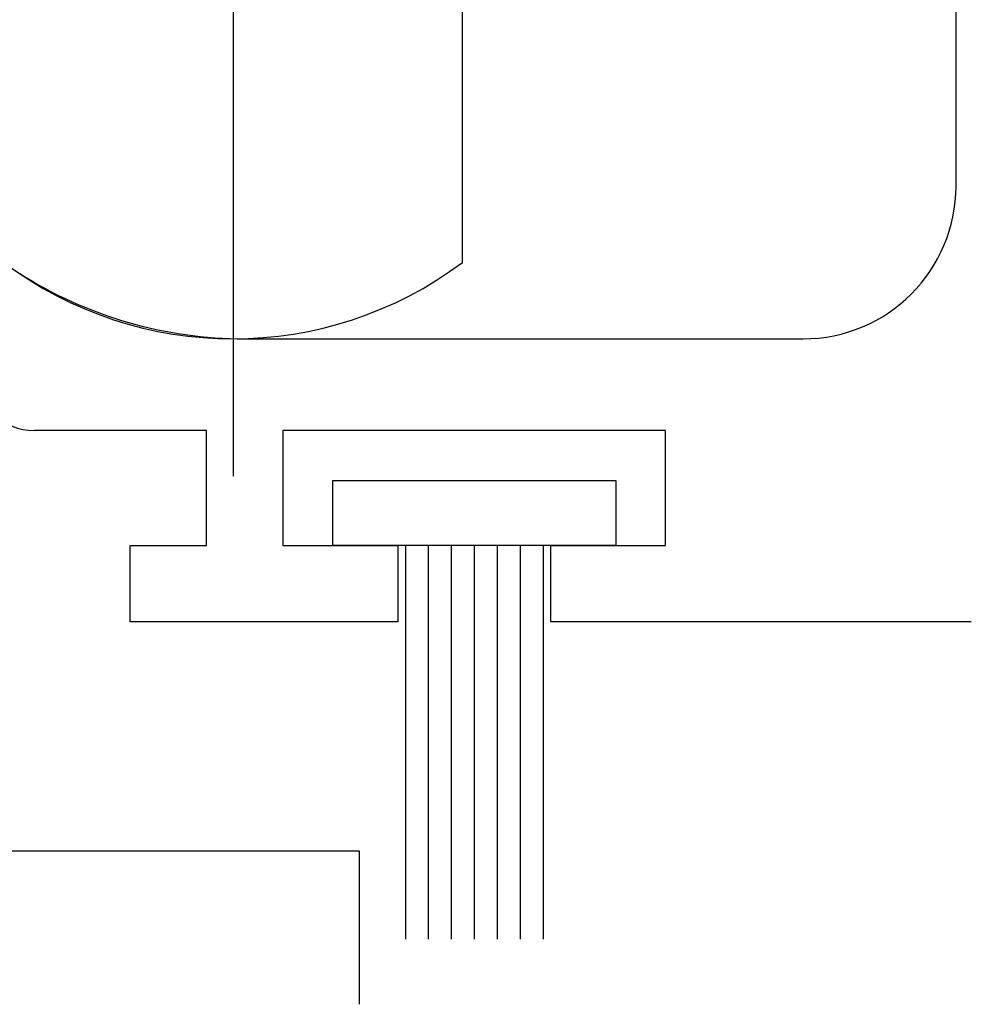
# Model space of a CAD drawing. Extents: x 0 to 990, y 0 to 1603.
# Drawn here: x 238 to 250, y 1293 to 1306 of the extents above; entities that cross this region are included whole.
import ezdxf

# ---------------------------------------------------------------- set-up
doc = ezdxf.new("R2010")
doc.units = 0
doc.linetypes.add('YCENTER_1', pattern=[13, 10, -1, 1, -1])
for name, color, linetype in [('YKK_11', 7, 'CONTINUOUS'), ('YKK_12', 2, 'CONTINUOUS'), ('YKK_13', 4, 'CONTINUOUS')]:
    doc.layers.add(name, color=color, linetype=linetype)

msp = doc.modelspace()

# ---------------------------------------------------------------- linework, layer by layer
at = {"layer": 'YKK_11', "color": 0, "linetype": 'ByBlock', "lineweight": -2}
for p, q in [((249.999301, 1304.091916), (249.999301, 1318.791916)), ((240.699301, 1302.091916), (247.999301, 1302.091916)), ((240.199301, 1300.891916), (237.949301, 1300.891916)), ((240.199301, 1299.391916), (240.199301, 1300.891916)), ((246.199301, 1300.891916), (241.199301, 1300.891916)), ((241.199301, 1300.891916), (241.199301, 1299.391916)), ((246.199301, 1299.391916), (246.199301, 1300.891916)), ((239.199301, 1298.391916), (239.199301, 1299.391916)), ((239.199301, 1299.391916), (240.199301, 1299.391916)), ((241.199301, 1299.391916), (242.699301, 1299.391916)), ((242.699301, 1299.391916), (242.699301, 1298.391916)), ((244.699301, 1298.391916), (244.699301, 1299.391916)), ((244.699301, 1299.391916), (246.199301, 1299.391916)), ((242.699301, 1298.391916), (239.199301, 1298.391916)), ((250.199301, 1298.391916), (244.699301, 1298.391916))]:
    msp.add_line(p, q, dxfattribs=at)
for centre, radius, start, end in [((247.999301, 1304.091917), 2, 270.000009, 359.999991), ((240.699302, 1307.591922), 5.500005, 237.653489, 269.999993), ((237.949302, 1301.641916), 0.75, 180.000009, 269.999991)]:
    msp.add_arc(centre, radius, start, end, dxfattribs=at)
at = {"layer": 'YKK_12', "linetype": 'YCENTER_1'}
msp.add_line((240.54663, 1319.885787), (240.54663, 1300.297787), dxfattribs=at)
at = {"layer": 'YKK_13', "linetype": 'Continuous'}
for p, q in [((243.54663, 1303.091787), (243.54663, 1310.091787)), ((241.849308, 1300.241907), (245.549311, 1300.241907)), ((241.849308, 1299.391916), (241.849308, 1300.241907)), ((245.549311, 1300.241907), (245.549311, 1299.391916)), ((245.549311, 1299.391916), (241.849308, 1299.391916)), ((242.799293, 1299.391916), (242.799293, 1294.241907)), ((243.099296, 1299.391916), (243.099296, 1294.241907)), ((243.399299, 1299.391916), (243.399299, 1294.241907)), ((243.699302, 1299.391916), (243.699302, 1294.241907)), ((243.999289, 1299.391916), (243.999289, 1294.241907)), ((244.299293, 1299.391916), (244.299293, 1294.241907)), ((244.599296, 1299.391916), (244.599296, 1294.241907)), ((242.199302, 1295.391918), (219.199302, 1295.391918)), ((242.199302, 1293.391918), (242.199302, 1295.391918))]:
    msp.add_line(p, q, dxfattribs=at)
msp.add_arc((240.54663, 1307.091787), 5, 233.130102, 306.869898, dxfattribs=at)

doc.saveas('drawing.dxf')
